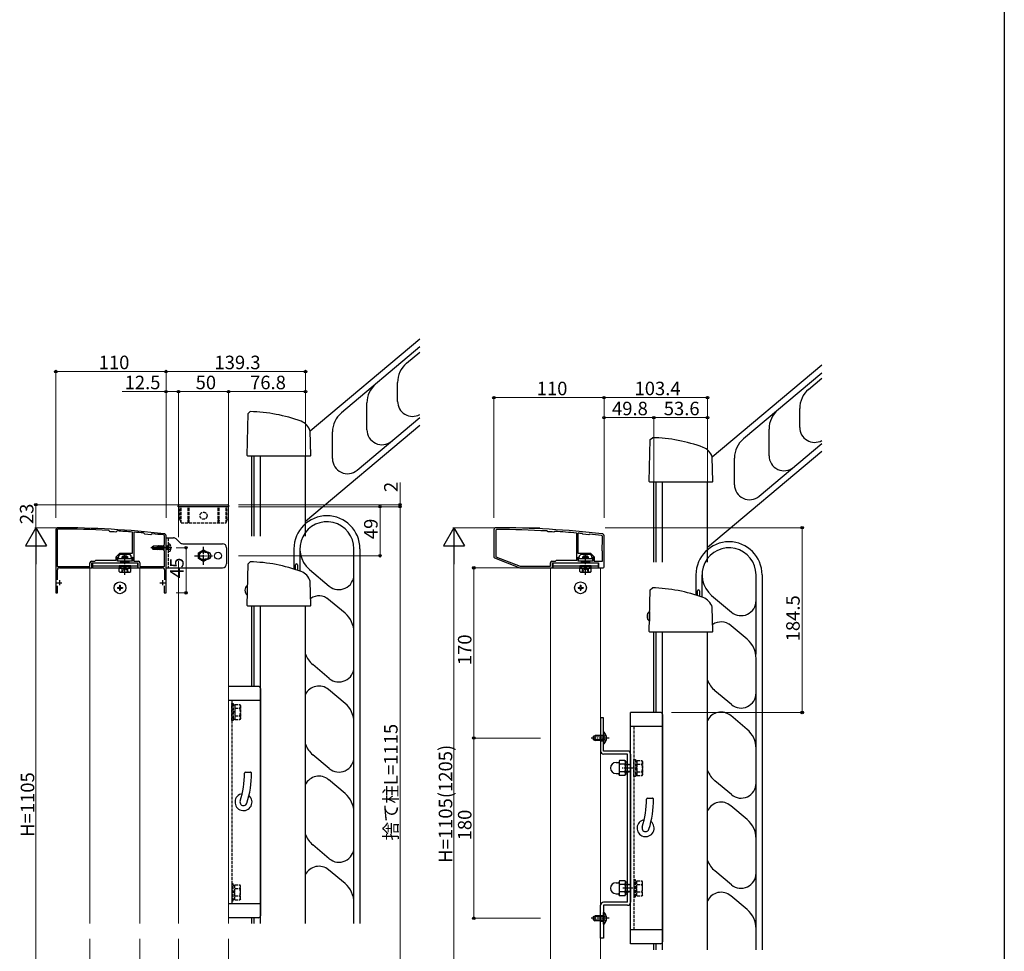
# Model space of a CAD drawing. Extents: x 0 to 1980, y 0 to 3205.
# Drawn here: x 997 to 1980, y 567 to 1498 of the extents above; entities that cross this region are included whole.
import ezdxf

# ---------------------------------------------------------------- set-up
doc = ezdxf.new("R2010")
doc.units = 0
for name, pattern in [('YCENTER_1', [13, 10, -1, 1, -1]), ('YDIVIDE_1', [15, 10, -1, 1, -1, 1, -1]), ('YHIDDEN_1', [4, 3, -1])]:
    doc.linetypes.add(name, pattern=pattern)
for name, color, linetype, lineweight in [('YKK_11', 7, 'CONTINUOUS', 30), ('YKK_12', 2, 'CONTINUOUS', 13), ('YKK_13', 4, 'CONTINUOUS', 30), ('YKK_D', 6, 'CONTINUOUS', 13)]:
    doc.layers.add(name, color=color, linetype=linetype, lineweight=lineweight)
doc.layers.add('YKK_ZWAK', color=7, linetype='CONTINUOUS')
doc.styles.get("Standard").update_dxf_attribs({"font": 'txt', "bigfont": 'BIGFONT'})

msp = doc.modelspace()

# ---------------------------------------------------------------- linework, layer by layer
at = {"layer": 'YKK_11', "linetype": 'ByBlock', "lineweight": -2, "ltscale": 0.5}
for p, q in [((1032.71, 988.31), (1032.71, 925.31)), ((1034.01, 988.01), (1034.01, 951.61)), ((1034.01, 988.01), (1034.01, 951.61)), ((1085.53, 987.46), (1085.32, 987.56)), ((1086.49, 986.38), (1085.53, 987.46)), ((1086.7, 986.28), (1086.49, 986.38)), ((1092.66, 986.02), (1092.44, 985.95)), ((1093.73, 986.98), (1092.66, 986.02)), ((1093.95, 987.06), (1093.73, 986.98)), ((1109.41, 985.69), (1109.14, 985.99)), ((1109.41, 965.01), (1109.41, 985.69)), ((1110.74, 985.86), (1110.41, 985.56)), ((1110.41, 985.56), (1110.41, 956.81)), ((1110.41, 985.56), (1110.41, 956.81)), ((1120.49, 984.95), (1120.29, 985.05)), ((1121.49, 983.74), (1120.49, 984.95)), ((1127.47, 983.19), (1121.49, 983.74)), ((1128.66, 984.18), (1127.47, 983.19)), ((1128.88, 984.25), (1128.66, 984.18)), ((1470.21, 988.31), (1470.21, 961)), ((1472.21, 987.51), (1472.21, 961.15)), ((1523.5, 986.93), (1523.29, 987.03)), ((1523.99, 986.38), (1523.5, 986.93)), ((1524.2, 986.28), (1523.99, 986.38)), ((1530.16, 986.02), (1529.94, 985.95)), ((1530.71, 986.51), (1530.16, 986.02)), ((1530.92, 986.59), (1530.71, 986.51)), ((1553.01, 984.69), (1552.74, 984.99)), ((1553.01, 957.81), (1553.01, 984.69)), ((1554.34, 984.85), (1554.01, 984.56)), ((1554.01, 984.56), (1554.01, 965.01)), ((1554.01, 984.56), (1554.01, 965.01)), ((1558.44, 984.4), (1558.24, 984.51)), ((1558.99, 983.74), (1558.44, 984.4)), ((1564.97, 983.19), (1558.99, 983.74)), ((1565.62, 983.73), (1564.97, 983.19)), ((1565.84, 983.8), (1565.62, 983.73)), ((1140.71, 973.31), (1141.21, 973.81)), ((1141.21, 973.81), (1141.21, 982.07)), ((1142.71, 925.31), (1142.71, 982.31)), ((1578.21, 973.31), (1578.71, 973.81)), ((1578.71, 973.81), (1578.71, 981.56)), ((1580.21, 951.31), (1580.21, 982.31)), ((1093.01, 961.31), (1096.72, 965.01)), ((1095.71, 962.31), (1097.21, 963.81)), ((1096.72, 965.01), (1101.71, 965.01)), ((1097.21, 963.81), (1101.25, 963.81)), ((1101.25, 963.81), (1101.44, 963.93)), ((1101.44, 963.93), (1101.99, 963.93)), ((1101.71, 965.01), (1109.41, 965.01)), ((1101.99, 963.93), (1102.17, 963.81)), ((1102.17, 963.81), (1106.21, 963.81)), ((1106.21, 963.81), (1107.71, 962.31)), ((1140.71, 967.31), (1140.71, 973.31)), ((1141.21, 966.81), (1140.71, 967.31)), ((1141.21, 951.61), (1141.21, 966.81)), ((1554.01, 965.01), (1561.71, 965.01)), ((1555.71, 962.31), (1557.21, 963.81)), ((1557.21, 963.81), (1561.25, 963.81)), ((1561.25, 963.81), (1561.44, 963.93)), ((1561.44, 963.93), (1561.99, 963.93)), ((1561.71, 965.01), (1566.71, 965.01)), ((1561.99, 963.93), (1562.17, 963.81)), ((1562.17, 963.81), (1566.21, 963.81)), ((1566.21, 963.81), (1567.71, 962.31)), ((1566.71, 965.01), (1570.41, 961.31)), ((1578.21, 967.31), (1578.21, 973.31)), ((1578.71, 966.81), (1578.21, 967.31)), ((1578.71, 956.81), (1578.71, 966.81)), ((1066.71, 951.61), (1066.71, 955.31)), ((1068.21, 956.81), (1071.71, 956.81)), ((1068.71, 950.31), (1068.71, 955.31)), ((1068.71, 955.31), (1097.71, 955.31)), ((1071.71, 956.81), (1072.71, 957.81)), ((1072.71, 957.81), (1093.01, 957.81)), ((1093.01, 957.81), (1093.01, 961.31)), ((1094.21, 956.81), (1094.21, 960.81)), ((1094.21, 960.81), (1095.71, 960.81)), ((1097.71, 956.81), (1094.21, 956.81)), ((1095.71, 960.81), (1095.71, 962.31)), ((1097.71, 955.31), (1097.71, 956.81)), ((1109.21, 956.81), (1105.71, 956.81)), ((1105.71, 956.81), (1105.71, 955.31)), ((1105.71, 955.31), (1114.71, 955.31)), ((1107.71, 962.31), (1107.71, 960.81)), ((1107.71, 960.81), (1109.21, 960.81)), ((1109.21, 960.81), (1109.21, 956.81)), ((1110.41, 956.81), (1115.21, 956.81)), ((1114.71, 955.31), (1114.71, 950.31)), ((1116.71, 955.31), (1116.71, 951.61)), ((1470.85, 960.07), (1496.21, 950.31)), ((1472.21, 961.15), (1496.49, 951.81)), ((1526.71, 951.81), (1526.71, 955.31)), ((1528.21, 956.81), (1531.71, 956.81)), ((1528.71, 950.31), (1528.71, 955.31)), ((1528.71, 955.31), (1557.71, 955.31)), ((1531.71, 956.81), (1532.71, 957.81)), ((1532.71, 957.81), (1553.01, 957.81)), ((1554.21, 956.81), (1554.21, 960.81)), ((1554.21, 960.81), (1555.71, 960.81)), ((1557.71, 956.81), (1554.21, 956.81)), ((1555.71, 960.81), (1555.71, 962.31)), ((1557.71, 955.31), (1557.71, 956.81)), ((1569.21, 956.81), (1565.71, 956.81)), ((1565.71, 956.81), (1565.71, 955.31)), ((1565.71, 955.31), (1574.71, 955.31)), ((1567.71, 962.31), (1567.71, 960.81)), ((1567.71, 960.81), (1569.21, 960.81)), ((1569.21, 960.81), (1569.21, 956.81)), ((1570.41, 961.31), (1570.41, 956.81)), ((1570.41, 956.81), (1578.71, 956.81)), ((1574.71, 955.31), (1574.71, 950.31)), ((1034.01, 951.61), (1066.71, 951.61)), ((1034.21, 938.37), (1034.21, 948.31)), ((1036.21, 950.31), (1068.71, 950.31)), ((1114.71, 950.31), (1139.21, 950.31)), ((1116.71, 951.61), (1141.21, 951.61)), ((1141.21, 948.31), (1141.21, 938.37)), ((1496.21, 950.31), (1528.71, 950.31)), ((1496.49, 951.81), (1526.71, 951.81)), ((1496.49, 951.81), (1526.71, 951.81)), ((1574.71, 950.31), (1579.21, 950.31)), ((1032.71, 925.31), (1034.41, 925.31)), ((1034.41, 925.31), (1034.41, 932.15)), ((1141.01, 932.15), (1141.01, 925.31)), ((1141.01, 925.31), (1142.71, 925.31))]:
    msp.add_line(p, q, dxfattribs=at)
at = {"layer": 'YKK_11', "ltscale": 0.5}
for p, q in [((1033.71, 935.31), (1038.71, 935.31)), ((1036.21, 937.81), (1036.21, 932.81)), ((1136.71, 935.31), (1141.71, 935.31)), ((1139.21, 937.81), (1139.21, 932.81))]:
    msp.add_line(p, q, dxfattribs=at)
at = {"layer": 'YKK_11', "linetype": 'ByBlock', "lineweight": -2, "ltscale": 0.5}
for centre, radius, start, end in [((1034.71, 988.31), 2, 89.80939, 179.99999), ((1035.01, 988.01), 1, 89.79207, 179.99998), ((1031.39, -9.68), 1000, 83.71122, 89.80938), ((1031.39, -9.67), 998.69, 86.90445, 89.7921), ((1031.39, -9.66), 997.48, 86.49138, 86.82169), ((1031.39, -9.67), 998.69, 85.53529, 86.4087), ((1031.4, -9.64), 998.66, 84.8931, 85.4432), ((1031.39, -9.68), 998.7, 83.73822, 84.39786), ((1140.71, 982.31), 2, 359.99999, 83.71124), ((1472.21, 988.31), 2, 89.80939, 179.99999), ((1473.21, 987.51), 1, 89.75176, 180), ((1468.89, -9.68), 1000, 83.71122, 89.80938), ((1468.89, -9.68), 998.2, 86.87597, 89.75176), ((1468.89, -9.66), 997.48, 86.49138, 86.82169), ((1468.89, -9.7), 998.22, 85.18167, 86.43713), ((1468.9, -9.61), 998.12, 84.86459, 85.08947), ((1468.89, -9.68), 998.2, 83.73506, 84.42628), ((1578.21, 982.31), 2, 359.99999, 83.71124), ((1140.21, 982.07), 1, 360, 83.73824), ((1577.71, 981.56), 1, 359.99999, 83.73507), ((1068.21, 955.31), 1.5, 90.00001, 179.99999), ((1115.21, 955.31), 1.5, 0.00001, 89.99999), ((1471.21, 961), 1, 180.00003, 248.9625), ((1528.21, 955.31), 1.5, 90.00001, 179.99999), ((1036.21, 948.31), 2, 90.00001, 179.99999), ((1139.21, 948.31), 2, 0.00001, 89.99999), ((1579.21, 951.31), 1, 270.00001, 359.99999)]:
    msp.add_arc(centre, radius, start, end, dxfattribs=at)
at = {"layer": 'YKK_12'}
for p, q in [((1155.21, 980.82), (1155.21, 1011.31)), ((1205.21, 434.31), (1205.21, 1011.31)), ((1155.21, 434.31), (1155.21, 956.81)), ((1066.71, 950.31), (1095.96, 950.31)), ((1066.71, 418.31), (1066.71, 950.31)), ((1107.46, 950.31), (1116.71, 950.31)), ((1116.71, 950.31), (1116.71, 418.31)), ((1526.71, 950.31), (1555.96, 950.31)), ((1526.71, 418.31), (1526.71, 950.31)), ((1567.46, 950.31), (1576.71, 950.31)), ((1576.71, 950.31), (1576.71, 418.31))]:
    msp.add_line(p, q, dxfattribs=at)
at = {"layer": 'YKK_13'}
for p, q in [((1396.17, 1178.63), (1286.74, 1086.81)), ((1396.17, 1170.8), (1317.84, 1105.08)), ((1382.96, 1154.49), (1396.17, 1165.58)), ((1797.77, 1152.63), (1688.34, 1060.81)), ((1797.77, 1144.8), (1719.44, 1079.08)), ((1374.03, 1116.51), (1374.03, 1135.34)), ((1784.56, 1128.49), (1797.77, 1139.58)), ((1343.39, 1088.18), (1343.39, 1114.85)), ((1223.71, 1062.53), (1224.81, 1104.25)), ((1224.81, 1104.25), (1226.86, 1106.21)), ((1775.63, 1090.51), (1775.63, 1109.34)), ((1396.17, 1092.48), (1282.01, 996.68)), ((1333.52, 1047.74), (1396.17, 1100.31)), ((1287.38, 1062.53), (1286.74, 1086.89)), ((1308.91, 1059.26), (1308.91, 1085.92)), ((1744.98, 1062.18), (1744.98, 1088.85)), ((1625.31, 1036.53), (1626.4, 1078.25)), ((1626.4, 1078.25), (1628.46, 1080.21)), ((1735.12, 1021.74), (1797.77, 1074.31)), ((1224.39, 1061.84), (1223.71, 1062.53)), ((1287.38, 1062.53), (1286.69, 1061.84)), ((1797.77, 1066.48), (1683.61, 970.68)), ((1286.69, 1061.84), (1224.39, 1061.84)), ((1228.41, 981.84), (1228.41, 1061.84)), ((1230.61, 981.84), (1230.61, 1061.84)), ((1237.01, 981.84), (1237.01, 1061.84)), ((1282.01, 981.84), (1282.01, 1061.84)), ((1688.98, 1036.53), (1688.34, 1060.89)), ((1710.51, 1033.26), (1710.51, 1059.92)), ((1625.99, 1035.84), (1625.31, 1036.53)), ((1688.29, 1035.84), (1625.99, 1035.84)), ((1630.01, 955.84), (1630.01, 1035.84)), ((1632.21, 955.84), (1632.21, 1035.84)), ((1638.61, 955.84), (1638.61, 1035.84)), ((1683.61, 955.84), (1683.61, 1035.84)), ((1688.98, 1036.53), (1688.29, 1035.84)), ((1156.01, 1013.31), (1204.41, 1013.31)), ((1155.01, 1011.31), (1155.01, 1012.31)), ((1205.41, 1011.31), (1155.01, 1011.31)), ((1142.71, 950.31), (1142.71, 980.31)), ((1142.71, 980.31), (1150.06, 980.31)), ((1156.54, 975.48), (1152.88, 979.14)), ((1159.37, 974.31), (1199.21, 974.31)), ((1128.71, 970.31), (1129.77, 972.01)), ((1128.71, 970.31), (1129.77, 968.61)), ((1128.94, 970.41), (1134.21, 969)), ((1134.21, 972.01), (1129.77, 972.01)), ((1134.21, 968.61), (1129.77, 968.61)), ((1134.21, 968.61), (1134.21, 972.01)), ((1134.41, 971.79), (1134.21, 972.01)), ((1134.84, 968.21), (1134.21, 971.56)), ((1134.74, 968.21), (1134.21, 971.03)), ((1134.21, 969.47), (1134.38, 968.84)), ((1134.21, 968.84), (1134.38, 968.84)), ((1134.38, 968.84), (1134.74, 968.21)), ((1134.41, 971.79), (1134.99, 971.79)), ((1135.2, 968.84), (1134.41, 971.79)), ((1134.74, 968.21), (1134.84, 968.21)), ((1135.2, 968.84), (1134.84, 968.21)), ((1134.99, 971.79), (1135.35, 972.41)), ((1134.99, 971.79), (1135.78, 968.84)), ((1135.2, 968.84), (1135.78, 968.84)), ((1136.14, 968.21), (1135.35, 972.41)), ((1135.35, 972.41), (1135.45, 972.41)), ((1136.24, 968.21), (1135.45, 972.41)), ((1135.81, 971.79), (1135.45, 972.41)), ((1135.78, 968.84), (1136.14, 968.21)), ((1136.6, 968.84), (1135.81, 971.79)), ((1135.81, 971.79), (1136.39, 971.79)), ((1136.14, 968.21), (1136.24, 968.21)), ((1136.6, 968.84), (1136.24, 968.21)), ((1136.39, 971.79), (1136.75, 972.41)), ((1136.39, 971.79), (1137.18, 968.84)), ((1136.6, 968.84), (1138.58, 968.84)), ((1137.54, 968.21), (1136.75, 972.41)), ((1136.75, 972.41), (1136.85, 972.41)), ((1137.64, 968.21), (1136.85, 972.41)), ((1137.21, 971.79), (1136.85, 972.41)), ((1137.18, 968.84), (1137.54, 968.21)), ((1138, 968.84), (1137.21, 971.79)), ((1137.21, 971.79), (1137.79, 971.79)), ((1137.54, 968.21), (1137.64, 968.21)), ((1138, 968.84), (1137.64, 968.21)), ((1137.79, 971.79), (1138.15, 972.41)), ((1137.79, 971.79), (1138.58, 968.84)), ((1138.94, 968.21), (1138.15, 972.41)), ((1138.15, 972.41), (1138.25, 972.41)), ((1139.04, 968.21), (1138.25, 972.41)), ((1138.61, 971.79), (1138.25, 972.41)), ((1138.58, 968.84), (1138.94, 968.21)), ((1139.4, 968.84), (1138.61, 971.79)), ((1138.61, 971.79), (1139.19, 971.79)), ((1138.94, 968.21), (1139.04, 968.21)), ((1139.4, 968.84), (1139.04, 968.21)), ((1139.19, 971.79), (1139.55, 972.41)), ((1139.19, 971.79), (1139.98, 968.84)), ((1139.4, 968.84), (1139.98, 968.84)), ((1140.34, 968.21), (1139.55, 972.41)), ((1139.55, 972.41), (1139.65, 972.41)), ((1140.44, 968.21), (1139.65, 972.41)), ((1140.01, 971.79), (1139.65, 972.41)), ((1139.98, 968.84), (1140.34, 968.21)), ((1140.71, 969.18), (1140.01, 971.79)), ((1140.01, 971.79), (1140.59, 971.79)), ((1140.34, 968.21), (1140.44, 968.21)), ((1140.71, 968.68), (1140.44, 968.21)), ((1140.59, 971.79), (1140.71, 972)), ((1140.59, 971.79), (1140.71, 971.33)), ((1175.21, 965.2), (1180.21, 968.09)), ((1175.21, 959.43), (1175.21, 965.2)), ((1181.71, 965.81), (1179.21, 965.81)), ((1180.21, 968.09), (1185.21, 965.2)), ((1181.71, 965.81), (1184.21, 965.81)), ((1185.21, 965.2), (1185.21, 959.43)), ((1203.21, 970.31), (1203.21, 954.31)), ((1270.45, 969.24), (1270.45, 949.05)), ((1276.45, 969.24), (1276.45, 947.01)), ((1330.45, 943.51), (1330.45, 969.25)), ((1336.45, 969.24), (1336.45, 594.81)), ((1069.21, 955.31), (1069.21, 950.31)), ((1069.21, 955.31), (1114.21, 955.31)), ((1094.71, 959.71), (1108.71, 959.71)), ((1094.71, 956.81), (1094.71, 959.71)), ((1108.71, 956.81), (1094.71, 956.81)), ((1098.71, 961.01), (1099.71, 962.01)), ((1098.71, 961.01), (1104.71, 961.01)), ((1098.71, 961.01), (1098.71, 959.71)), ((1098.71, 956.81), (1098.71, 956.11)), ((1098.71, 956.11), (1104.71, 956.11)), ((1098.71, 956.11), (1099.17, 955.31)), ((1099.25, 961.55), (1099.25, 959.71)), ((1099.25, 956.81), (1099.25, 955.31)), ((1103.71, 962.01), (1099.71, 962.01)), ((1104.71, 961.01), (1103.71, 962.01)), ((1104.17, 961.55), (1104.17, 959.71)), ((1104.17, 956.81), (1104.17, 955.31)), ((1104.71, 956.11), (1104.25, 955.31)), ((1104.71, 959.71), (1104.71, 961.01)), ((1104.71, 956.11), (1104.71, 956.81)), ((1108.71, 959.71), (1108.71, 956.81)), ((1114.21, 955.31), (1114.21, 950.31)), ((1180.21, 956.54), (1175.21, 959.43)), ((1179.21, 958.81), (1181.71, 958.81)), ((1185.21, 959.43), (1180.21, 956.54)), ((1184.21, 958.81), (1181.71, 958.81)), ((1223.71, 912.53), (1224.81, 954.25)), ((1224.81, 954.25), (1226.86, 956.21)), ((1529.21, 955.31), (1529.21, 950.31)), ((1529.21, 955.31), (1574.21, 955.31)), ((1554.71, 959.71), (1568.71, 959.71)), ((1554.71, 956.81), (1554.71, 959.71)), ((1568.71, 956.81), (1554.71, 956.81)), ((1558.71, 961.01), (1559.71, 962.01)), ((1558.71, 961.01), (1564.71, 961.01)), ((1558.71, 961.01), (1558.71, 959.71)), ((1558.71, 956.81), (1558.71, 956.11)), ((1558.71, 956.11), (1564.71, 956.11)), ((1558.71, 956.11), (1559.17, 955.31)), ((1559.25, 961.55), (1559.25, 959.71)), ((1559.25, 956.81), (1559.25, 955.31)), ((1563.71, 962.01), (1559.71, 962.01)), ((1564.71, 961.01), (1563.71, 962.01)), ((1564.17, 961.55), (1564.17, 959.71)), ((1564.17, 956.81), (1564.17, 955.31)), ((1564.71, 956.11), (1564.25, 955.31)), ((1564.71, 959.71), (1564.71, 961.01)), ((1564.71, 956.11), (1564.71, 956.81)), ((1568.71, 959.71), (1568.71, 956.81)), ((1574.21, 955.31), (1574.21, 950.31)), ((1069.21, 952.31), (1114.21, 952.31)), ((1069.21, 950.31), (1095.96, 950.31)), ((1096.71, 950.01), (1095.94, 949.57)), ((1095.94, 946.46), (1095.94, 949.57)), ((1096.71, 946.01), (1095.94, 946.46)), ((1095.96, 952.31), (1095.96, 951.51)), ((1107.46, 952.31), (1095.96, 952.31)), ((1095.96, 951.51), (1107.46, 951.51)), ((1095.96, 951.51), (1095.96, 950.01)), ((1095.96, 951.51), (1107.46, 951.51)), ((1095.96, 950.01), (1107.46, 950.01)), ((1096.71, 950.01), (1106.71, 950.01)), ((1096.71, 946.01), (1106.71, 946.01)), ((1098.66, 946.01), (1099.81, 948.37)), ((1098.83, 946.46), (1098.83, 949.57)), ((1099.81, 948.37), (1101.71, 949.38)), ((1103.61, 948.37), (1101.71, 949.38)), ((1104.76, 946.01), (1103.61, 948.37)), ((1104.6, 946.46), (1104.6, 949.57)), ((1106.71, 950.01), (1107.49, 949.57)), ((1106.71, 946.01), (1107.49, 946.46)), ((1107.46, 951.51), (1107.46, 952.31)), ((1107.46, 950.01), (1107.46, 951.51)), ((1107.46, 950.31), (1114.21, 950.31)), ((1107.49, 946.46), (1107.49, 949.57)), ((1142.71, 950.31), (1199.21, 950.31)), ((1271.95, 948.56), (1271.95, 953.24)), ((1273.95, 953.24), (1273.95, 947.89)), ((1286.09, 948.56), (1305.81, 932.02)), ((1529.21, 952.31), (1574.21, 952.31)), ((1529.21, 950.31), (1555.96, 950.31)), ((1556.71, 950.01), (1555.94, 949.57)), ((1555.94, 946.46), (1555.94, 949.57)), ((1556.71, 946.01), (1555.94, 946.46)), ((1555.96, 952.31), (1555.96, 951.51)), ((1567.46, 952.31), (1555.96, 952.31)), ((1555.96, 951.51), (1567.46, 951.51)), ((1555.96, 951.51), (1555.96, 950.01)), ((1555.96, 951.51), (1567.46, 951.51)), ((1555.96, 950.01), (1567.46, 950.01)), ((1556.71, 950.01), (1566.71, 950.01)), ((1556.71, 946.01), (1566.71, 946.01)), ((1558.66, 946.01), (1559.81, 948.37)), ((1558.83, 946.46), (1558.83, 949.57)), ((1559.81, 948.37), (1561.71, 949.38)), ((1563.61, 948.37), (1561.71, 949.38)), ((1564.76, 946.01), (1563.61, 948.37)), ((1564.6, 946.46), (1564.6, 949.57)), ((1566.71, 950.01), (1567.49, 949.57)), ((1566.71, 946.01), (1567.49, 946.46)), ((1567.46, 951.51), (1567.46, 952.31)), ((1567.46, 950.01), (1567.46, 951.51)), ((1567.46, 950.31), (1574.21, 950.31)), ((1567.49, 946.46), (1567.49, 949.57)), ((1287.38, 912.53), (1286.74, 936.89)), ((1330.45, 889.88), (1330.45, 943.51)), ((1672.05, 943.24), (1672.05, 923.05)), ((1678.05, 943.24), (1678.05, 921.01)), ((1732.05, 917.51), (1732.05, 943.25)), ((1738.05, 943.24), (1738.05, 568.81)), ((1094.21, 930.66), (1094.21, 929.96)), ((1094.21, 930.66), (1095.86, 930.66)), ((1094.21, 929.96), (1095.86, 929.96)), ((1096.36, 932.81), (1097.06, 932.81)), ((1096.36, 932.81), (1096.36, 931.16)), ((1096.36, 929.46), (1096.36, 927.81)), ((1096.36, 927.81), (1097.06, 927.81)), ((1097.06, 932.81), (1097.06, 931.16)), ((1097.06, 929.46), (1097.06, 927.81)), ((1097.56, 930.66), (1099.21, 930.66)), ((1097.56, 929.96), (1099.21, 929.96)), ((1099.21, 930.66), (1099.21, 929.96)), ((1223.93, 932.69), (1223.93, 922.99)), ((1224.17, 929.94), (1223.93, 929.94)), ((1224.06, 925.74), (1223.93, 925.74)), ((1554.21, 930.66), (1554.21, 929.96)), ((1554.21, 930.66), (1555.86, 930.66)), ((1554.21, 929.96), (1555.86, 929.96)), ((1556.36, 932.81), (1557.06, 932.81)), ((1556.36, 932.81), (1556.36, 931.16)), ((1556.36, 929.46), (1556.36, 927.81)), ((1556.36, 927.81), (1557.06, 927.81)), ((1557.06, 932.81), (1557.06, 931.16)), ((1557.06, 929.46), (1557.06, 927.81)), ((1557.56, 930.66), (1559.21, 930.66)), ((1557.56, 929.96), (1559.21, 929.96)), ((1559.21, 930.66), (1559.21, 929.96)), ((1625.31, 886.53), (1626.4, 928.25)), ((1626.4, 928.25), (1628.46, 930.21)), ((1673.55, 922.56), (1673.55, 927.24)), ((1675.55, 927.24), (1675.55, 921.89)), ((1321.52, 904.92), (1303.45, 920.08)), ((1687.69, 922.56), (1707.41, 906.02)), ((1732.05, 863.88), (1732.05, 917.51)), ((1224.39, 911.84), (1223.71, 912.53)), ((1286.69, 911.84), (1224.39, 911.84)), ((1228.41, 831.84), (1228.41, 911.84)), ((1230.61, 831.84), (1230.61, 911.84)), ((1237.01, 594.81), (1237.01, 911.84)), ((1282.01, 594.81), (1282.01, 911.84)), ((1287.38, 912.53), (1286.69, 911.84)), ((1625.53, 906.69), (1625.53, 896.99)), ((1688.98, 886.53), (1688.34, 910.89)), ((1625.77, 903.94), (1625.53, 903.94)), ((1625.66, 899.74), (1625.53, 899.74)), ((1330.45, 851.27), (1330.45, 885.82)), ((1625.99, 885.84), (1625.31, 886.53)), ((1688.29, 885.84), (1625.99, 885.84)), ((1630.01, 805.84), (1630.01, 885.84)), ((1632.21, 805.84), (1632.21, 885.84)), ((1638.61, 568.81), (1638.61, 885.84)), ((1683.61, 568.81), (1683.61, 885.84)), ((1688.98, 886.53), (1688.29, 885.84)), ((1723.12, 878.92), (1705.05, 894.08)), ((1732.05, 825.27), (1732.05, 859.82)), ((1305.81, 839.78), (1289.38, 853.56)), ((1330.45, 795.82), (1330.45, 851.27)), ((1235.01, 831.81), (1205.21, 831.81)), ((1237.01, 829.81), (1237.01, 602.81)), ((1321.52, 814.92), (1305.09, 828.71)), ((1707.41, 813.78), (1690.98, 827.56)), ((1237.01, 817.81), (1205.11, 817.81)), ((1732.05, 769.82), (1732.05, 825.27)), ((1576.71, 800.31), (1576.71, 767.31)), ((1579.71, 800.31), (1576.71, 800.31)), ((1579.71, 767.31), (1579.71, 800.31)), ((1636.61, 805.81), (1606.71, 805.81)), ((1606.71, 574.81), (1606.71, 805.81)), ((1638.61, 803.81), (1638.61, 576.81)), ((1723.12, 788.92), (1706.69, 802.71)), ((1330.45, 761.27), (1330.45, 795.82)), ((1638.61, 791.81), (1606.71, 791.81)), ((1569.71, 782.01), (1571.41, 782.81)), ((1569.71, 778.61), (1569.71, 782.01)), ((1569.71, 778.61), (1571.41, 777.81)), ((1579.71, 782.16), (1570.02, 782.16)), ((1579.71, 778.47), (1570.02, 778.47)), ((1571.41, 777.81), (1571.41, 782.81)), ((1579.71, 782.81), (1571.41, 782.81)), ((1579.71, 777.81), (1571.41, 777.81)), ((1580.22, 786.21), (1579.71, 786.21)), ((1579.71, 774.41), (1579.71, 786.21)), ((1580.22, 774.41), (1580.22, 786.21)), ((1580.22, 774.41), (1579.71, 774.41)), ((1603.71, 767.31), (1579.71, 767.31)), ((1732.05, 735.27), (1732.05, 769.82)), ((1305.81, 749.78), (1289.38, 763.56)), ((1330.45, 705.82), (1330.45, 761.27)), ((1603.71, 764.31), (1579.71, 764.31)), ((1595.79, 757.82), (1595.21, 756.81)), ((1601.13, 757.82), (1595.79, 757.82)), ((1601.13, 757.82), (1601.71, 756.81)), ((1603.71, 616.31), (1603.71, 764.31)), ((1606.71, 764.31), (1606.71, 616.31)), ((1592.21, 755.81), (1594.71, 755.81)), ((1595.21, 756.81), (1595.21, 743.81)), ((1601.13, 754.07), (1595.79, 754.07)), ((1601.71, 756.81), (1601.71, 743.81)), ((1603.71, 756.31), (1601.71, 756.31)), ((1601.71, 756.31), (1601.71, 744.31)), ((1222.12, 746.31), (1227.12, 746.31)), ((1321.52, 724.92), (1305.09, 738.71)), ((1592.21, 744.81), (1594.71, 744.81)), ((1595.79, 742.81), (1595.21, 743.81)), ((1601.13, 746.56), (1595.79, 746.56)), ((1601.13, 742.81), (1595.79, 742.81)), ((1601.13, 742.81), (1601.71, 743.81)), ((1603.71, 744.31), (1601.71, 744.31)), ((1707.41, 723.78), (1690.98, 737.56)), ((1732.05, 679.82), (1732.05, 735.27)), ((1623.72, 720.31), (1628.72, 720.31)), ((1723.12, 698.92), (1706.69, 712.71)), ((1330.45, 671.27), (1330.45, 705.82)), ((1732.05, 645.27), (1732.05, 679.82)), ((1305.81, 659.78), (1289.38, 673.56)), ((1330.45, 615.82), (1330.45, 671.27)), ((1321.52, 634.92), (1305.09, 648.71)), ((1707.41, 633.78), (1690.98, 647.56)), ((1732.05, 589.82), (1732.05, 645.27)), ((1592.21, 635.81), (1594.71, 635.81)), ((1595.79, 637.82), (1595.21, 636.81)), ((1595.21, 636.81), (1595.21, 623.81)), ((1601.13, 637.82), (1595.79, 637.82)), ((1601.13, 634.07), (1595.79, 634.07)), ((1601.13, 637.82), (1601.71, 636.81)), ((1601.71, 636.81), (1601.71, 623.81)), ((1603.71, 636.31), (1601.71, 636.31)), ((1601.71, 624.31), (1601.71, 636.31)), ((1592.21, 624.81), (1594.71, 624.81)), ((1595.79, 622.81), (1595.21, 623.81)), ((1601.13, 626.56), (1595.79, 626.56)), ((1601.13, 622.81), (1595.79, 622.81)), ((1601.13, 622.81), (1601.71, 623.81)), ((1603.71, 624.31), (1601.71, 624.31)), ((1723.12, 608.92), (1706.69, 622.71)), ((1237.01, 614.81), (1205.11, 614.81)), ((1330.45, 594.81), (1330.45, 615.82)), ((1576.71, 580.31), (1576.71, 613.31)), ((1603.71, 616.31), (1579.71, 616.31)), ((1603.71, 613.31), (1579.71, 613.31)), ((1579.71, 613.31), (1579.71, 580.31)), ((1235.01, 600.81), (1205.21, 600.81)), ((1228.41, 594.81), (1228.41, 600.84)), ((1230.61, 594.81), (1230.61, 600.84)), ((1569.71, 602.01), (1571.41, 602.81)), ((1569.71, 598.61), (1569.71, 602.01)), ((1579.71, 602.16), (1570.02, 602.16)), ((1571.41, 597.81), (1571.41, 602.81)), ((1579.71, 602.81), (1571.41, 602.81)), ((1580.22, 606.21), (1579.71, 606.21)), ((1579.71, 594.41), (1579.71, 606.21)), ((1580.22, 594.41), (1580.22, 606.21)), ((1569.71, 598.61), (1571.41, 597.81)), ((1579.71, 598.47), (1570.02, 598.47)), ((1579.71, 597.81), (1571.41, 597.81)), ((1580.22, 594.41), (1579.71, 594.41)), ((1579.71, 580.31), (1576.71, 580.31)), ((1638.61, 588.81), (1606.71, 588.81)), ((1732.05, 568.81), (1732.05, 589.82)), ((1636.61, 574.81), (1606.71, 574.81)), ((1630.01, 568.81), (1630.01, 574.84)), ((1632.21, 568.81), (1632.21, 574.84))]:
    msp.add_line(p, q, dxfattribs=at)
at = {"layer": 'YKK_13', "linetype": 'YHIDDEN_1'}
for p, q in [((1156.51, 998.61), (1156.51, 1011.31)), ((1157.71, 995.31), (1157.71, 1011.31)), ((1164.71, 995.31), (1164.71, 1011.31)), ((1165.71, 995.31), (1165.71, 1011.31)), ((1194.71, 995.31), (1194.71, 1011.31)), ((1195.71, 995.31), (1195.71, 1011.31)), ((1202.71, 995.31), (1202.71, 1011.31)), ((1203.91, 998.61), (1203.91, 1011.31)), ((1156.51, 998.61), (1157.71, 995.31)), ((1157.71, 995.31), (1202.71, 995.31)), ((1203.91, 998.61), (1202.71, 995.31)), ((1144.71, 980.31), (1144.71, 950.31)), ((1146.19, 973.92), (1144.71, 974.31)), ((1144.71, 974.31), (1144.71, 966.31)), ((1142.81, 971.79), (1142.71, 971.96)), ((1143.24, 968.21), (1142.71, 971.03)), ((1143.14, 968.21), (1142.71, 970.5)), ((1142.71, 969.09), (1142.78, 968.84)), ((1142.71, 968.84), (1142.78, 968.84)), ((1142.78, 968.84), (1143.14, 968.21)), ((1142.81, 971.79), (1143.39, 971.79)), ((1143.6, 968.84), (1142.81, 971.79)), ((1143.14, 968.21), (1143.24, 968.21)), ((1143.6, 968.84), (1143.24, 968.21)), ((1143.39, 971.79), (1143.75, 972.41)), ((1143.39, 971.79), (1144.18, 968.84)), ((1143.6, 968.84), (1144.21, 968.84)), ((1143.75, 972.41), (1143.85, 972.41)), ((1144.21, 969.96), (1143.75, 972.41)), ((1144.21, 971.79), (1143.85, 972.41)), ((1144.21, 970.5), (1143.85, 972.41)), ((1144.31, 972.01), (1144.21, 972.01)), ((1144.21, 968.61), (1144.21, 972.01)), ((1144.31, 968.61), (1144.21, 968.61)), ((1145.35, 971.57), (1144.68, 970.31)), ((1145.35, 969.05), (1144.68, 970.31)), ((1146.19, 966.71), (1144.71, 966.31)), ((1147.28, 972.51), (1145.35, 971.57)), ((1147.28, 968.11), (1145.35, 969.05)), ((1208.31, 817.81), (1208.31, 614.81)), ((1208.31, 797.81), (1208.31, 814.81)), ((1208.31, 814.81), (1209.91, 814.81)), ((1209.91, 814.81), (1209.91, 797.81)), ((1209.91, 813.36), (1211.51, 813.36)), ((1211.51, 806.56), (1209.91, 806.56)), ((1211.51, 813.82), (1216.43, 813.82)), ((1211.51, 813.82), (1211.51, 798.81)), ((1211.51, 810.31), (1211.51, 802.31)), ((1211.51, 810.07), (1216.43, 810.07)), ((1217.01, 812.81), (1216.43, 813.82)), ((1217.01, 812.81), (1217.01, 799.81)), ((1209.91, 797.81), (1208.31, 797.81)), ((1211.51, 806.06), (1209.91, 806.06)), ((1209.91, 799.26), (1211.51, 799.26)), ((1211.51, 802.56), (1216.43, 802.56)), ((1211.51, 798.81), (1216.43, 798.81)), ((1217.01, 799.81), (1216.43, 798.81)), ((1609.91, 791.81), (1609.91, 588.81)), ((1576.71, 783.06), (1579.71, 783.06)), ((1576.71, 777.56), (1579.71, 777.56)), ((1579.55, 781.46), (1578.94, 780.31)), ((1579.55, 779.17), (1578.94, 780.31)), ((1582.32, 782.81), (1579.55, 781.46)), ((1582.32, 777.81), (1579.55, 779.17)), ((1609.91, 741.81), (1609.91, 758.81)), ((1609.91, 758.81), (1611.51, 758.81)), ((1611.51, 758.81), (1611.51, 741.81)), ((1611.51, 757.36), (1613.11, 757.36)), ((1613.11, 757.82), (1618.03, 757.82)), ((1613.11, 757.82), (1613.11, 742.81)), ((1618.61, 756.81), (1618.03, 757.82)), ((1601.71, 754.31), (1606.71, 754.31)), ((1606.71, 753.66), (1601.71, 753.66)), ((1613.11, 750.56), (1611.51, 750.56)), ((1613.11, 750.06), (1611.51, 750.06)), ((1613.11, 754.31), (1613.11, 746.31)), ((1613.11, 754.07), (1618.03, 754.07)), ((1618.61, 756.81), (1618.61, 743.81)), ((1606.71, 746.96), (1601.71, 746.96)), ((1601.71, 746.31), (1606.71, 746.31)), ((1611.51, 741.81), (1609.91, 741.81)), ((1611.51, 743.26), (1613.11, 743.26)), ((1613.11, 746.56), (1618.03, 746.56)), ((1613.11, 742.81), (1618.03, 742.81)), ((1618.61, 743.81), (1618.03, 742.81)), ((1208.31, 634.81), (1208.31, 617.81)), ((1209.91, 634.81), (1208.31, 634.81)), ((1209.91, 617.81), (1209.91, 634.81)), ((1209.91, 633.36), (1211.51, 633.36)), ((1211.51, 633.82), (1216.43, 633.82)), ((1211.51, 618.81), (1211.51, 633.82)), ((1211.51, 622.31), (1211.51, 630.31)), ((1211.51, 630.07), (1216.43, 630.07)), ((1217.01, 632.81), (1216.43, 633.82)), ((1217.01, 619.81), (1217.01, 632.81)), ((1601.71, 634.31), (1606.71, 634.31)), ((1606.71, 633.66), (1601.71, 633.66)), ((1609.91, 638.81), (1609.91, 621.81)), ((1611.51, 638.81), (1609.91, 638.81)), ((1611.51, 621.81), (1611.51, 638.81)), ((1611.51, 637.36), (1613.11, 637.36)), ((1613.11, 630.56), (1611.51, 630.56)), ((1613.11, 630.06), (1611.51, 630.06)), ((1613.11, 637.82), (1618.03, 637.82)), ((1613.11, 622.81), (1613.11, 637.82)), ((1613.11, 626.31), (1613.11, 634.31)), ((1613.11, 634.07), (1618.03, 634.07)), ((1618.61, 636.81), (1618.03, 637.82)), ((1618.61, 623.81), (1618.61, 636.81)), ((1211.51, 626.56), (1209.91, 626.56)), ((1211.51, 626.06), (1209.91, 626.06)), ((1211.51, 622.56), (1216.43, 622.56)), ((1217.01, 619.81), (1216.43, 618.81)), ((1606.71, 626.96), (1601.71, 626.96)), ((1601.71, 626.31), (1606.71, 626.31)), ((1609.91, 621.81), (1611.51, 621.81)), ((1611.51, 623.26), (1613.11, 623.26)), ((1613.11, 626.56), (1618.03, 626.56)), ((1613.11, 622.81), (1618.03, 622.81)), ((1618.61, 623.81), (1618.03, 622.81)), ((1208.31, 617.81), (1209.91, 617.81)), ((1209.91, 619.26), (1211.51, 619.26)), ((1211.51, 618.81), (1216.43, 618.81)), ((1576.71, 603.06), (1579.71, 603.06)), ((1579.55, 601.46), (1578.94, 600.31)), ((1579.55, 599.17), (1578.94, 600.31)), ((1582.32, 602.81), (1579.55, 601.46)), ((1576.71, 597.56), (1579.71, 597.56)), ((1582.32, 597.81), (1579.55, 599.17))]:
    msp.add_line(p, q, dxfattribs=at)
at = {"layer": 'YKK_13', "linetype": 'YDIVIDE_1'}
msp.add_line((1205.41, 1011.31), (1205.41, 1012.31), dxfattribs=at)
at = {"layer": 'YKK_13', "linetype": 'YCENTER_1'}
for p, q in [((1101.71, 943.19), (1101.71, 964.6)), ((1148.51, 970.31), (1127.71, 970.31)), ((1180.21, 953.31), (1180.21, 971.31)), ((1561.71, 943.19), (1561.71, 964.6)), ((1171.21, 962.31), (1189.21, 962.31)), ((1585.21, 780.31), (1567.21, 780.31)), ((1610.16, 750.31), (1597.92, 750.31)), ((1609.09, 630.31), (1598.64, 630.31)), ((1585.21, 600.31), (1567.21, 600.31)), ((1583.75, 600.31), (1573.06, 600.31))]:
    msp.add_line(p, q, dxfattribs=at)
at = {"layer": 'YKK_13', "linetype": 'YHIDDEN_1'}
msp.add_circle((1180.21, 1002.31), 3.5, dxfattribs=at)
at = {"layer": 'YKK_13'}
for centre, radius in [((1180.21, 962.31), 5), ((1194.71, 962.31), 3.5), ((1096.71, 930.31), 5.9), ((1556.71, 930.31), 5.9)]:
    msp.add_circle(centre, radius, dxfattribs=at)
for centre, radius, start, end in [((1399.03, 1135.34), 25, 130, 180), ((1368.39, 1114.85), 25, 130, 180), ((1800.63, 1109.34), 25, 130, 180), ((1389.03, 1116.51), 15, 180, 298.44284), ((1223.79, 951.74), 154.5, 69.60904, 88.86229), ((1333.91, 1085.92), 25, 130, 180), ((1769.98, 1088.85), 25, 130, 180), ((1272.39, 1082.5), 15, 17.00535, 69.60904), ((1358.39, 1088.18), 15, 180.00001, 310), ((1790.63, 1090.51), 15, 180, 298.44284), ((1625.39, 925.74), 154.5, 69.60904, 88.86229), ((1735.51, 1059.92), 25, 130, 180), ((1673.99, 1056.5), 15, 17.00535, 69.60904), ((1759.98, 1062.18), 15, 180.00001, 310), ((1323.91, 1059.26), 15, 180.00001, 310), ((1725.51, 1033.26), 15, 180.00001, 310), ((1156.01, 1012.31), 1, 90, 180), ((1303.45, 969.24), 33, 0, 180), ((1303.45, 969.24), 27, 0, 229.99999), ((1303.45, 969.24), 27, 0, 229.99999), ((1150.06, 976.31), 4, 45.00008, 90), ((1159.37, 978.31), 4, 225.00008, 270), ((1199.21, 970.31), 4, 0, 90), ((1705.05, 943.24), 33, 0, 180), ((1128.89, 970.22), 0.2, 75, 148), ((1127.81, 970.47), 2.5, 350.31336, 38.01351), ((1179.21, 962.31), 3.5, 90, 270), ((1184.21, 962.31), 3.5, 270, 90), ((1705.05, 943.24), 27, 0, 229.99999), ((1705.05, 943.24), 27, 0, 229.99999), ((1199.21, 954.31), 4, 270, 0), ((1223.79, 801.74), 154.5, 69.60904, 88.86229), ((1272.95, 953.24), 1, 0, 180), ((1097.38, 947.46), 2.56, 55.61708, 124.38292), ((1097.38, 948.57), 2.56, 235.61708, 304.38292), ((1101.71, 940.46), 9.55, 72.41276, 107.58724), ((1101.71, 955.57), 9.55, 252.41276, 287.58724), ((1106.04, 947.46), 2.56, 55.61708, 124.38292), ((1106.04, 948.57), 2.56, 235.61708, 304.38292), ((1272.39, 932.5), 15, 17.00535, 69.60904), ((1557.38, 947.46), 2.56, 55.61708, 124.38292), ((1557.38, 948.57), 2.56, 235.61708, 304.38292), ((1561.71, 940.46), 9.55, 72.41276, 107.58724), ((1561.71, 955.57), 9.55, 252.41276, 287.58724), ((1566.04, 947.46), 2.56, 55.61708, 124.38292), ((1566.04, 948.57), 2.56, 235.61708, 304.38292), ((1315.45, 943.51), 15, 230.00011, 0), ((1095.86, 931.16), 0.5, 270, 0), ((1095.86, 929.46), 0.5, 0, 90), ((1097.56, 931.16), 0.5, 180, 270), ((1097.56, 929.46), 0.5, 90, 180), ((1227.63, 927.84), 6.1, 127.32274, 232.67726), ((1555.86, 931.16), 0.5, 270, 0), ((1555.86, 929.46), 0.5, 0, 90), ((1557.56, 931.16), 0.5, 180, 270), ((1557.56, 929.46), 0.5, 90, 180), ((1625.39, 775.74), 154.5, 69.60904, 88.86229), ((1674.55, 927.24), 1, 0, 180), ((1295.45, 907.21), 15, 50.00011, 123.17318), ((1673.99, 906.5), 15, 17.00535, 69.60904), ((1717.05, 917.51), 15, 230.00011, 0), ((1305.45, 885.77), 25, 0, 50.00011), ((1629.23, 901.84), 6.1, 127.32274, 232.67726), ((1697.05, 881.21), 15, 50.00011, 123.17318), ((1707.05, 859.77), 25, 0, 50.00011), ((1305.45, 872.72), 25, 200.36936, 230.00037), ((1315.45, 851.27), 15, 230.00011, 0), ((1707.05, 846.72), 25, 200.36936, 230.00037), ((1235.01, 829.81), 2, 0, 90), ((1295.45, 817.21), 15, 50.00011, 153.60881), ((1717.05, 825.27), 15, 230.00011, 0), ((1305.45, 795.77), 25, 0, 50.00011), ((1636.61, 803.81), 2, 0, 90), ((1697.05, 791.21), 15, 50.00011, 153.60881), ((1707.05, 769.77), 25, 0, 50.00011), ((1574.48, 780.31), 8.23, 314.2189, 45.7811), ((1305.45, 782.72), 25, 200.36936, 230.00037), ((1579.71, 767.31), 3, 180, 270), ((1603.71, 764.31), 3, 0, 90), ((1315.45, 761.27), 15, 230.00011, 0), ((1598.53, 755.94), 3.32, 145.61575, 214.38425), ((1598.39, 755.94), 3.32, 325.61575, 34.38425), ((1592.21, 750.31), 5.5, 90, 270), ((1594.71, 756.31), 0.5, 270, 0), ((1607.63, 750.31), 12.42, 162.41205, 197.58795), ((1589.29, 750.31), 12.42, 342.41205, 17.58795), ((1707.05, 756.72), 25, 200.36936, 230.00037), ((1128.12, 745.45), 93, 342.42628, 359.9168), ((1222.12, 745.31), 1, 90, 179.9168), ((1128.12, 745.45), 100, 342.42628, 359.921), ((1227.12, 745.31), 1, 359.921, 90), ((1295.45, 727.21), 15, 50.00011, 153.60881), ((1594.71, 744.31), 0.5, 0, 90), ((1598.53, 744.68), 3.32, 145.61575, 214.38425), ((1598.39, 744.68), 3.32, 325.61575, 34.38425), ((1717.05, 735.27), 15, 230.00011, 0), ((1220.11, 716.31), 8.5, 99.06344, 50.39019), ((1305.45, 705.77), 25, 0, 50.00011), ((1529.72, 719.45), 93, 342.42628, 359.9168), ((1623.72, 719.31), 1, 90, 179.9168), ((1529.72, 719.45), 100, 342.42628, 359.921), ((1628.72, 719.31), 1, 359.921, 90), ((1220.11, 716.31), 3.5, 162.42628, 342.42628), ((1697.05, 701.21), 15, 50.00011, 153.60881), ((1621.71, 690.31), 8.5, 99.06344, 50.39019), ((1707.05, 679.77), 25, 0, 50.00011), ((1621.71, 690.31), 3.5, 162.42628, 342.42628), ((1305.45, 692.72), 25, 200.36936, 230.00037), ((1315.45, 671.27), 15, 230.00011, 0), ((1295.45, 637.21), 15, 50.00011, 153.60881), ((1707.05, 666.72), 25, 200.36936, 230.00037), ((1717.05, 645.27), 15, 230.00011, 0), ((1305.45, 615.77), 25, 0, 50.00011), ((1592.21, 630.31), 5.5, 90, 270), ((1594.71, 636.31), 0.5, 270, 0), ((1598.53, 635.94), 3.32, 145.61575, 214.38425), ((1607.63, 630.31), 12.42, 162.41205, 197.58795), ((1598.39, 635.94), 3.32, 325.61575, 34.38425), ((1589.29, 630.31), 12.42, 342.41205, 17.58795), ((1594.71, 624.31), 0.5, 0, 90), ((1598.53, 624.68), 3.32, 145.61575, 214.38425), ((1598.39, 624.68), 3.32, 325.61575, 34.38425), ((1697.05, 611.21), 15, 50.00011, 153.60881), ((1579.71, 613.31), 3, 90, 180), ((1603.71, 616.31), 3, 270, 0), ((1235.01, 602.81), 2, 270, 0), ((1574.48, 600.31), 8.23, 314.2189, 45.7811), ((1707.05, 589.77), 25, 0, 50.00011), ((1636.61, 576.81), 2, 270, 0)]:
    msp.add_arc(centre, radius, start, end, dxfattribs=at)
at = {"layer": 'YKK_13', "linetype": 'YDIVIDE_1'}
msp.add_arc((1204.41, 1012.31), 1, 0, 90, dxfattribs=at)
at = {"layer": 'YKK_13', "linetype": 'YHIDDEN_1'}
for centre, radius, start, end in [((1145.83, 972.56), 1.4, 14.32332, 75), ((1144.31, 972.41), 0.4, 270, 0), ((1144.31, 968.21), 0.4, 0, 90), ((1145.83, 968.06), 1.4, 285, 345.67668), ((1137.01, 970.31), 10.5, 345.67668, 14.32332), ((1213.69, 811.94), 3.32, 325.61575, 34.38425), ((1204.59, 806.31), 12.42, 342.41205, 17.58795), ((1213.69, 800.68), 3.32, 325.61575, 34.38425), ((1615.29, 755.94), 3.32, 325.61575, 34.38425), ((1606.19, 750.31), 12.42, 342.41205, 17.58795), ((1615.29, 744.68), 3.32, 325.61575, 34.38425), ((1213.69, 631.94), 3.32, 325.61575, 34.38425), ((1204.59, 626.31), 12.42, 342.41205, 17.58795), ((1615.29, 635.94), 3.32, 325.61575, 34.38425), ((1606.19, 630.31), 12.42, 342.41205, 17.58795), ((1213.69, 620.68), 3.32, 325.61575, 34.38425), ((1615.29, 624.68), 3.32, 325.61575, 34.38425)]:
    msp.add_arc(centre, radius, start, end, dxfattribs=at)
at = {"layer": 'YKK_13', "linetype": 'YHIDDEN_1', "extrusion": (0, 0, -1)}
for centre, major_axis, start_param, end_param in [((1165.21, 997.23), (0, 1.38), 4.712389, 7.853982), ((1195.21, 997.23), (0, -1.38), 1.570796, 4.712389)]:
    msp.add_ellipse(centre, major_axis=major_axis, ratio=0.362319, start_param=start_param, end_param=end_param, dxfattribs=at)
at = {"layer": 'YKK_D'}
for p, q in [((1032.71, 1000.31), (1032.71, 1147.21)), ((1142.71, 1146.21), (1032.71, 1146.21)), ((1142.71, 1000.31), (1142.71, 1147.21)), ((1142.71, 1000.31), (1142.71, 1147.21)), ((1142.71, 1146.21), (1282.01, 1146.21)), ((1282.01, 1000.31), (1282.01, 1147.21)), ((1142.71, 1126.21), (1098.97, 1126.21)), ((1142.71, 1000.31), (1142.71, 1127.21)), ((1155.21, 1126.21), (1142.71, 1126.21)), ((1155.21, 1000.31), (1155.21, 1127.21)), ((1155.21, 1000.31), (1155.21, 1127.21)), ((1155.21, 1126.21), (1205.21, 1126.21)), ((1205.21, 1000.31), (1205.21, 1127.21)), ((1205.21, 1000.31), (1205.21, 1127.21)), ((1205.21, 1126.21), (1282.01, 1126.21)), ((1282.01, 1000.31), (1282.01, 1127.21)), ((1470.21, 1000.31), (1470.21, 1121.21)), ((1580.21, 1000.31), (1580.21, 1121.21)), ((1580.21, 1000.31), (1580.21, 1121.21)), ((1683.61, 1000.31), (1683.61, 1121.21)), ((1580.21, 1120.21), (1470.21, 1120.21)), ((1580.21, 1120.21), (1683.61, 1120.21)), ((1580.21, 1000.31), (1580.21, 1101.21)), ((1630.01, 1100.21), (1580.21, 1100.21)), ((1630.01, 1000.31), (1630.01, 1101.21)), ((1630.01, 1000.31), (1630.01, 1101.21)), ((1630.01, 1100.21), (1683.61, 1100.21)), ((1683.61, 1000.31), (1683.61, 1101.21)), ((1376.45, 1013.31), (1376.45, 1035.51)), ((1159.01, 1013.31), (1011.71, 1013.31)), ((1012.71, 990.31), (1012.71, 1013.31)), ((1215.21, 1013.31), (1377.45, 1013.31)), ((1376.45, 1011.31), (1376.45, 1013.31)), ((1215.21, 1011.31), (1377.45, 1011.31)), ((1215.21, 1011.31), (1357.45, 1011.31)), ((1215.21, 1011.31), (1377.45, 1011.31)), ((1356.45, 1011.31), (1356.45, 962.31)), ((1376.45, 1011.31), (1376.45, 1006.21)), ((1376.45, 434.31), (1376.45, 1011.31)), ((1056.21, 990.31), (1011.71, 990.31)), ((1033.71, 990.31), (1011.71, 990.31)), ((1516.21, 990.31), (1429.21, 990.31)), ((1581.21, 990.31), (1779.05, 990.31)), ((1778.05, 990.31), (1778.05, 805.81)), ((1012.71, 444.31), (1012.71, 969.31)), ((1152.71, 970.31), (1163.71, 970.31)), ((1162.71, 970.31), (1162.71, 925.31)), ((1430.21, 444.31), (1430.21, 969.31)), ((1215.21, 962.31), (1357.45, 962.31)), ((1516.71, 950.31), (1449.21, 950.31)), ((1450.21, 950.31), (1450.21, 780.31)), ((1152.71, 925.31), (1163.71, 925.31)), ((1647.61, 805.81), (1779.05, 805.81)), ((1516.71, 780.31), (1449.21, 780.31)), ((1516.71, 780.31), (1449.21, 780.31)), ((1450.21, 780.31), (1450.21, 600.31)), ((1516.71, 600.31), (1449.21, 600.31))]:
    msp.add_line(p, q, dxfattribs=at)
at = {"layer": 'YKK_D', "lineweight": -2}
for p, q in [((1012.71, 990.31), (1002.21, 972.13)), ((1012.71, 990.31), (1023.21, 972.13)), ((1012.71, 990.31), (1012.71, 953.94)), ((1430.21, 990.31), (1419.71, 972.13)), ((1430.21, 990.31), (1440.71, 972.13)), ((1430.21, 990.31), (1430.21, 953.94)), ((1002.21, 972.13), (1023.21, 972.13)), ((1419.71, 972.13), (1440.71, 972.13))]:
    msp.add_line(p, q, dxfattribs=at)
at = {"layer": 'YKK_D', "linetype": 'ByBlock', "lineweight": -2}
for centre in [(1032.71, 1146.21), (1142.71, 1146.21), (1142.71, 1146.21), (1282.01, 1146.21), (1142.71, 1126.21), (1155.21, 1126.21), (1155.21, 1126.21), (1205.21, 1126.21), (1205.21, 1126.21), (1282.01, 1126.21), (1470.21, 1120.21), (1580.21, 1120.21), (1580.21, 1120.21), (1683.61, 1120.21), (1580.21, 1100.21), (1630.01, 1100.21), (1630.01, 1100.21), (1683.61, 1100.21), (1012.71, 1013.31), (1376.45, 1013.31), (1356.45, 1011.31), (1376.45, 1011.31), (1376.45, 1011.31), (1778.05, 990.31), (1162.71, 970.31), (1356.45, 962.31), (1450.21, 950.31), (1162.71, 925.31), (1778.05, 805.81), (1450.21, 780.31), (1450.21, 780.31), (1450.21, 600.31)]:
    msp.add_circle(centre, 1.27, dxfattribs=at)
at = {"layer": 'YKK_ZWAK'}
msp.add_line((1980, 3120), (1980, 0), dxfattribs=at)

# ---------------------------------------------------------------- texts
at = {"layer": 'YKK_D'}
for s, p in [('110', (1075.47, 1148.61)), ('139.3', (1191.12, 1148.61)), ('12.5', (1101.37, 1128.61)), ('50', (1172.29, 1128.61)), ('76.8', (1226.69, 1128.61)), ('110', (1512.97, 1122.61)), ('103.4', (1610.67, 1122.61)), ('49.8', (1588.19, 1102.61)), ('53.6', (1639.89, 1102.61))]:
    msp.add_text(s, height=13.5, dxfattribs=at).set_placement(p)
for s, p in [('2', (1374.05, 1025.91)), ('23', (1010.31, 993.89)), ('49', (1354.05, 978.89)), ('45', (1160.31, 939.89)), ('184.5', (1775.65, 876.82)), ('170', (1447.81, 853.07)), ('捨て柱L=1115', (1374.05, 678.07)), ('H=1105(1205)', (1428.61, 655.69)), ('H=1105', (1011.11, 681.61)), ('180', (1447.81, 678.07))]:
    msp.add_text(s, height=13.5, rotation=90, dxfattribs=at).set_placement(p)

# ---------------------------------------------------------------- next in the draw order: wipeouts: each hides what was drawn before it
msp.add_wipeout([(1046.25, 579.81), (1340.85, 579.81), (1340.85, 594.81), (1046.25, 594.81), (1046.25, 591.81)]).dxf.layer = 'YKK_11'

doc.saveas('drawing.dxf')
